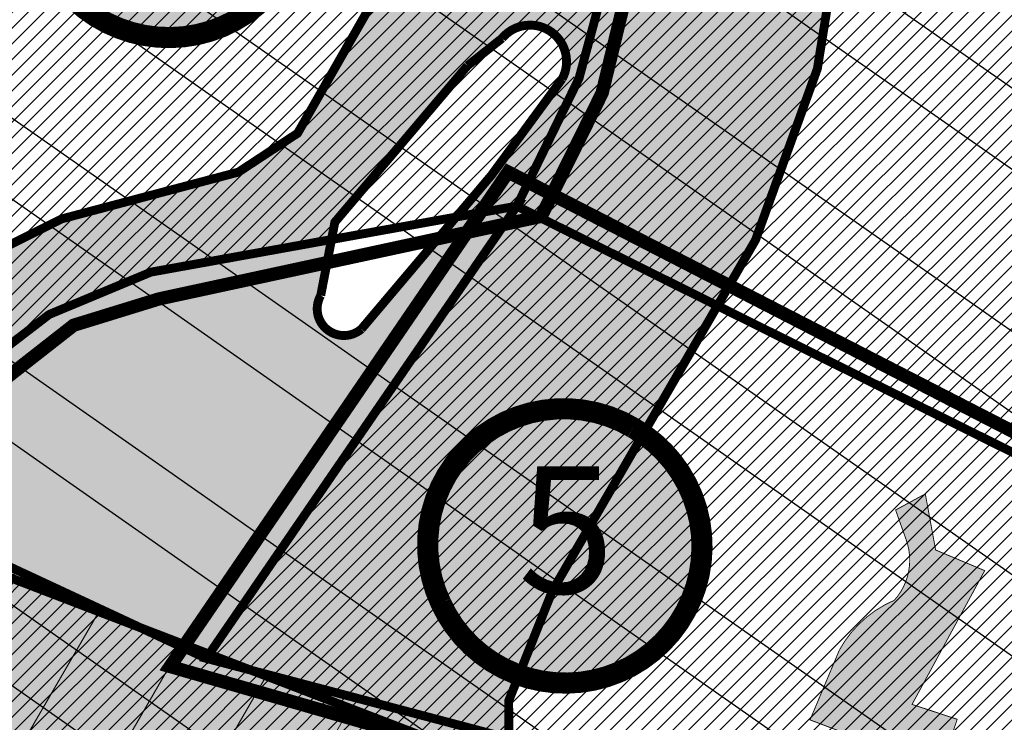
# Model space of a CAD drawing. Units: inches. Extents: x -2071 to 2411, y -347 to 1726.
# Drawn here: x 390 to 501, y 438 to 517 of the extents above; entities that cross this region are included whole.
import ezdxf
from ezdxf.enums import TextEntityAlignment as Align

# ---------------------------------------------------------------- set-up
doc = ezdxf.new("R2010")
doc.units = ezdxf.units.IN
doc.header["$MEASUREMENT"] = 0
for name, pattern in [('DASHED', [19.049999999999997, 12.7, -6.35]), ('DASHED2', [9.524999999999999, 6.35, -3.175]), ('KONTUUR', [1.85, 1.25, -0.6])]:
    doc.linetypes.add(name, pattern=pattern)
for name, color, linetype in [('K-naaberplaneering', 162, 'Continuous'), ('OPT-ol.ol hoone', 7, 'Continuous'), ('OPT-veekaitse', 7, 'Continuous'), ('OPT-veekogu', 151, 'Continuous')]:
    doc.layers.add(name, color=color, linetype=linetype)
for name, color, linetype, lineweight in [('OPT-kinnistu piir', 36, 'Continuous', 15), ('OPT-kontakt-maatulundusmaa', 64, 'Continuous', 9), ('OPT-kontakt-tootmismaa', 191, 'Continuous', 9), ('OPT-kontaktv-elamumaa', 2, 'Continuous', 9), ('OPT-tugi hoonetus', 250, 'DASHED', 0), ('OPT_DP-naaber-kehtestatud', 7, 'Continuous', 9)]:
    doc.layers.add(name, color=color, linetype=linetype, lineweight=lineweight)
doc.styles.add('Tahoma', font='tahomabd.ttf', dxfattribs={"height": 5})
pattern_1 = [(45, (0, 0), (-0.8838834764831844, 0.8838834764831844), [])]

# ---------------------------------------------------------------- blocks, each defined once
blk = doc.blocks.new('DP-pos-nr')
at = {"layer": 'K-naaberplaneering'}
h = blk.add_hatch(color=254, dxfattribs=at)
edge = h.paths.add_edge_path()
edge.add_arc((0, 0), 6.505895760676451, 0, 360)
at = {"layer": 'K-naaberplaneering', "const_width": 1}
blk.add_lwpolyline([(-5.925028295036872, -2.687139622684366, 1.373154719222275), (3.159885494641301, 5.604415081675366, 0.7404406919079133), (-5.925028295036872, -2.687139622684368, -0.1706538679174293)], format="xyb", dxfattribs=at)
at = {"layer": 'K-naaberplaneering'}
blk.add_circle((0, 0), 6.505895760676451, dxfattribs=at)
at = {"layer": 'K-naaberplaneering', "style": 'Tahoma'}
blk.add_attdef('NUMBER', text='', height=7, dxfattribs=at).set_placement((0, 0), align=Align.MIDDLE)

msp = doc.modelspace()

# ---------------------------------------------------------------- hatches: boundary and pattern name
at = {"layer": 'OPT-kontakt-maatulundusmaa', "linetype": 'Continuous'}
h = msp.add_hatch(dxfattribs=at)
h.set_pattern_fill('ANSI31', color=256, scale=10)
h.set_pattern_definition(pattern_1)
h.paths.add_polyline_path([(468.047152464087, 572.0323327712513), (464.7098957949274, 554.5016146439748), (452.8395061301344, 510.4950845689154), (445.8161988614065, 496.0569863024684), (515.257957148171, 461.5439999586952), (518.62123782874, 471.0375436899812), (598.1528301374838, 439.6890719233033), (610.5789868255761, 472.9396643337204), (579.6226272924323, 492.4177022044341), (586.1501711290348, 504.1836233513322), (560.2378183679612, 519.5089817345779), (554.8831995817582, 523.0900545010991)])
at = {"layer": 'OPT-kontakt-tootmismaa', "linetype": 'Continuous'}
h = msp.add_hatch(dxfattribs=at)
h.set_pattern_fill('ANSI31', color=256, scale=10)
h.set_pattern_definition(pattern_1)
h.paths.add_polyline_path([(429.663009486336, 172.9678340197268), (316.5536670787396, 221.8863210840159), (330.8207679476773, 250.8876449301647), (334.6253340605263, 273.8668395566224), (370.4516081501288, 327.2736556452974), (388.9988448935555, 362.9310268979107), (312.2705879647474, 425.3178082867271), (291.6625462476368, 347.50550402312), (258.0234038582839, 350.6031717675637), (215.6201678705455, 309.8583206294785), (167.9821288233225, 282.7749264108725), (168.9332683466037, 319.2246852279677), (161.3241441406308, 353.2972813516167), (167.8236028962001, 397.8293770560576), (191.4435891102748, 454.088780241681), (211.9181986234371, 477.144258517862), (239.9768386193973, 522.9441702578806), (330.8107272505176, 505.1947213542262), (366.3199655253275, 478.5705520663369), (376.1484126123796, 461.1380581884741), (410.7685038471718, 445.0026385467054), (448.2556231271101, 435.0922193536953), (440.9401572341558, 406.8271706187961), (436.5904181562719, 375.7949176434754), (425.8840356063829, 376.6226607312274), (402.1076647320715, 329.0837754577778), (400.3932798498518, 325.9187280259252), (362.7293817460377, 276.8714448278865), (363.2049515076787, 264.6686966728266), (410.9204856777424, 207.9338609485135)])
at = {"layer": 'OPT-kontaktv-elamumaa', "linetype": 'Continuous'}
h = msp.add_hatch(dxfattribs=at)
h.set_pattern_fill('ANSI31', color=256, scale=10)
h.set_pattern_definition(pattern_1)
h.paths.add_polyline_path([(341.8358056985153, 580.2118159957154), (336.7378742877063, 564.5079639636278), (340.1584241655328, 563.3711463194632), (326.3811263747149, 506.060290092871), (330.8107272505176, 505.1947213542262), (366.3199655253275, 478.5705520663369), (376.1484126123796, 461.1380581884741), (382.8491263960832, 468.6901313758708), (384.1237736531712, 476.9729274092997), (393.0463044527924, 483.8221611045528), (404.5181297665904, 488.6006968083466), (445.8161988614065, 496.0569863024684), (453.7696188706409, 513.9432472193544), (464.7098957949274, 554.5016146439748), (404.1745085595585, 562.022566673003)])
at = {"layer": 'OPT-kontaktv-elamumaa', "linetype": 'Continuous', "true_color": 0x22346e}
h = msp.add_hatch(dxfattribs=at)
h.set_pattern_fill('ANSI31', color=159, scale=40)
h.set_pattern_definition([(45, (0, 0), (-3.535533905932738, 3.535533905932738), [])])
h.paths.add_polyline_path([(341.8358056985153, 580.2118159957154), (336.7378742877063, 564.5079639636278), (340.1584241655328, 563.3711463194632), (326.3811263747149, 506.060290092871), (330.8107272505176, 505.1947213542262), (366.3199655253275, 478.5705520663369), (376.1484126123796, 461.1380581884741), (382.8491263960832, 468.6901313758708), (384.1237736531712, 476.9729274092997), (393.0463044527924, 483.8221611045528), (404.5181297665904, 488.6006968083466), (445.8161988614065, 496.0569863024684), (453.7696188706409, 513.9432472193544), (464.7098957949274, 554.5016146439748), (404.1745085595585, 562.022566673003)])
at = {"layer": 'OPT-kontaktv-elamumaa', "linetype": 'Continuous'}
h = msp.add_hatch(dxfattribs=at)
h.set_pattern_fill('ANSI31', color=256, scale=10)
h.set_pattern_definition(pattern_1)
h.paths.add_polyline_path([(518.62123782874, 471.0375436899812), (598.1528301374838, 439.6890719233033), (582.7544897095016, 396.5886790026058), (554.1517522185493, 403.592718300256), (500.6248806471306, 419.5146387889202), (515.257957148171, 461.5439999586952)])
h.paths.add_polyline_path([(445.8161988614065, 496.0569863024684), (410.7685038471718, 445.0026385467054), (448.2556231271101, 435.0922193536953), (500.6248806471306, 419.5146387889202), (515.257957148171, 461.5439999586952)])
at = {"layer": 'OPT-ol.ol hoone', "linetype": 'Continuous'}
h = msp.add_hatch(color=43, dxfattribs=at)
h.dxf.hatch_style = 1
h.paths.add_polyline_path([(524.6334951263871, 456.9070132654906), (530.6610070298793, 454.4985163715396), (529.7680450694043, 452.3576286988769), (541.1533370336547, 447.9866502797886), (542.2248947053868, 450.6181576386175), (545.0377252957824, 449.458509338288), (548.5202877289121, 458.64648432575), (528.3839469774503, 466.4072017915937)])
edge = h.paths.add_edge_path()
edge.add_line((482.9823995933148, 431.0441860817418), (492.0928055550521, 427.94417768433))
edge.add_line((492.0928055550521, 427.94417768433), (495.5092088279416, 438.1258541155858))
edge.add_line((495.5092088279416, 438.1258541155858), (490.4130781639815, 439.8038406184569))
edge.add_line((490.4130781639815, 439.8038406184569), (498.6137604063442, 454.9051964157316))
edge.add_line((498.6137604063442, 454.9051964157316), (493.0753599466225, 457.2347307109735))
edge.add_line((493.0753599466225, 457.2347307109735), (491.9093804657386, 463.5681517286039))
edge.add_line((491.9093804657386, 463.5681517286039), (488.5571946443852, 461.7482027128872))
edge.add_line((488.5571946443852, 461.7482027128872), (489.723174125269, 458.4722961528796))
edge.add_arc((483.3615720088937, 456.09661025938), 6.79071903053299, -41.957333358404924, 20.477715980539017, ccw=False)
edge.add_arc((493.45663499843, 439.7561508743101), 12.83362818889346, 113.1489547021931, 151.1375738893622)
edge.add_line((482.2171838101731, 445.9510479257187), (478.9034597963533, 438.0573007768829))
edge.add_line((478.9034597963533, 438.0573007768829), (484.719000794028, 435.8437435353894))
edge.add_line((484.719000794028, 435.8437435353894), (482.9823995933148, 431.0441860817418))
h.paths.add_polyline_path([(543.4742431920313, 389.182191763678), (537.5248228296168, 368.5948246862222), (546.1871753589821, 366.1224381273832), (550.2803719878812, 380.4812941422038), (557.6576452712907, 378.3417299737835), (559.5614574638512, 384.427602869097)])
h.paths.add_polyline_path([(566.5846842290175, 381.8124307779676), (564.6579117459278, 376.3268476903354), (570.0256845181035, 374.707552072077), (571.9314612737871, 380.3688546714757)])
h.paths.add_polyline_path([(540.629050789903, 350.2639544892086), (556.6487865353138, 348.6226118149366), (556.122442412252, 342.904411734783), (540.0755974260919, 344.6819530053144)])
h.paths.add_polyline_path([(539.1963518950488, 338.9605915295224), (536.6322840620633, 332.2838351602527), (542.6671645011502, 330.399963113995), (539.4605321514846, 321.8340657057374), (548.4862497412905, 318.7227046448324), (554.0632520338786, 334.1696646581627)])
h.paths.add_polyline_path([(506.4440077770887, 246.1340884655974), (513.8366985595239, 243.7075824603453), (517.0578024475635, 252.4640978451907), (509.7179195035551, 254.9961004848392)])
h.paths.add_polyline_path([(496.5032973011275, 242.6925603641726), (492.8216848321499, 225.0917362195655), (494.8704613454665, 224.7912979760245), (494.3423746633125, 221.6920264034534), (500.94342914759, 220.6039863557789), (501.504516579811, 223.637313495321), (503.9469040006861, 223.2416635799746), (507.4952438906348, 240.5775004875381)])
h.paths.add_polyline_path([(660.8786642245595, 352.4057291321515), (669.7020209162401, 352.1017902754979), (669.3977700985615, 338.2219788456632), (662.7717970192498, 338.4246028964517), (662.8732139584754, 341.7003759938461), (660.571904437497, 341.7899440797401)])
h.paths.add_polyline_path([(679.3593015648987, 344.7527506672897), (678.3901799159848, 333.7270080984349), (694.5755500521573, 332.2823948762239), (695.4098541543954, 343.5614954451094)])
at = {"layer": 'OPT-tugi hoonetus', "linetype": 'Continuous', "true_color": 0xafd9aa}
h = msp.add_hatch(dxfattribs=at)
h.set_pattern_fill('ANSI35', color=9, scale=80, angle=15)
h.set_pattern_definition([(59.99999999999999, (0.1, 0), (-17.32050807568877, 10), []), (59.99999999999999, (13.76025401492205, 3.660254031702364), (-17.32050807568877, 10), [25, -5, 0, -5])])
h.paths.add_polyline_path([(-20.65214047468544, 1340.688778333606), (176.1539859930999, 1603.138126780658), (595.4591371831812, 1601.777404078837), (574.0676335912667, 1562.466352110227), (540.7877123062772, 1502.274023445485), (506.8377623773449, 1462.684624182617), (506.0517336968333, 1452.473251930473), (517.1449223608874, 1445.15400595425), (471.7221815620869, 1375.479890389386), (495.1894523995979, 1255.60649258382), (462.1480936460503, 1198.526045263282), (458.8501580898626, 1192.683889366008), (410.2637603771479, 1074.660926357262), (407.5997751043949, 1048.265770391912), (404.9618409940347, 939.3464618831656), (300.5449778205555, 866.912149152138), (239.5371321292914, 827.5048178953884), (269.5429027062601, 756.2598712321305), (287.915281888334, 676.7784249419519), (266.9475518000705, 671.9316700607872), (286.1974165502686, 574.9796189272639), (336.1132833224146, 562.0797709881426), (326.3811263747149, 506.060290092871), (376.9707650439959, 458.5976706124502), (444.9591628049566, 432.4704722591687), (431.2372268813274, 376.2087891873514), (363.2049515076787, 264.6686966728266), (418.6439566575245, 115.273265093947), (42.75966241236802, 144.2823386248538), (225.8378867133906, 608.216866905912), (249.503208835822, 613.0309907297345), (228.7868760872248, 676.2327401813003), (209.8081976423236, 693.6343097967947), (215.9998400886608, 735.3807101157278), (170.2538926938014, 844.1796386521573)])
at = {"layer": 'OPT-veekaitse', "linetype": 'Continuous', "true_color": 0x293189}
h = msp.add_hatch(dxfattribs=at)
h.set_pattern_fill('ANSI32', color=177, scale=60, angle=100)
h.set_pattern_definition([(145, (0, 0), (-12.90546981789854, -18.43092099650232), []), (145, (-1.841817056443965, 10.44546358727247), (-12.90546981789854, -18.43092099650232), [])])
edge = h.paths.add_edge_path()
edge.add_arc((205.5434550117493, 480.3503365016802), 126.111634881054, 111.54531461344541, 156.4628999511266, ccw=False)
edge.add_arc((234.2559686546746, 517.3055379149791), 109.9275884203055, 89.8005214915097, 133.0391617214707, ccw=False)
edge.add_line((234.6386870200922, 627.2324601067555), (222.9350651543573, 725.2330202558451))
edge.add_line((222.9350651543573, 725.2330202558451), (75.79929505651307, 1067.450298960443))
edge.add_line((75.79929505651307, 1067.450298960443), (111.9268622797499, 1072.650950783894))
edge.add_line((111.9268622797499, 1072.650950783894), (253.8602598962352, 744.3020861441364))
edge.add_line((253.8602598962352, 744.3020861441364), (277.6405448224064, 612.8013045207617))
edge.add_arc((225.1820643925768, 509.6163232482109), 115.7541901151897, 33.37386592309139, 63.05155340366019, ccw=False)
edge.add_line((321.848257155496, 573.292690182464), (339.8968194553418, 580.690161870054))
edge.add_line((339.8968194553418, 580.690161870054), (340.7992434508997, 631.5703457830223))
edge.add_arc((426.2370787522715, 633.5438601874404), 85.4606252030067, 139.7469850590061, 181.3232304138721, ccw=False)
edge.add_arc((502.1509010208107, 701.2157262071256), 141.6853204220037, 144.7206962038391, 185.0412380296109, ccw=False)
edge.add_arc((493.797710838136, 749.1492113868269), 112.5379548185888, 95.48207071810998, 162.4691060137388, ccw=False)
edge.add_line((483.0464802114766, 861.1724335988447), (489.0025032987651, 886.2516756345731))
edge.add_arc((558.0734868949115, 933.8744246359722), 83.8971215083652, 170.6484885009903, 214.5853106560245, ccw=False)
edge.add_line((475.2913557446918, 947.5069504333887), (468.0719225858811, 1002.53693604196))
edge.add_arc((566.1617814353408, 1047.157189694775), 107.7617160458595, 167.7529848548378, 204.4603897002387, ccw=False)
edge.add_line((460.852489427074, 1070.016333639071), (474.2268804907035, 1128.868730125723))
edge.add_line((474.2268804907035, 1128.868730125723), (497.1479433017848, 1166.826229178218))
edge.add_arc((645.3205928432451, 1249.399826250309), 169.6276304307771, 176.1054620570073, 209.1300326894444, ccw=False)
edge.add_line((476.0846736169915, 1260.920965482403), (472.9431840871475, 1286.559071966394))
edge.add_line((472.9431840871475, 1286.559071966394), (437.5159577182167, 1380.673555291162))
edge.add_line((437.5159577182167, 1380.673555291162), (422.7220182842138, 1508.062918513608))
edge.add_line((422.7220182842138, 1508.062918513608), (487.9989407226149, 1639.099546259104))
edge.add_line((487.9989407226149, 1639.099546259104), (766.4432320965843, 1585.142792303877))
edge.add_line((766.4432320965843, 1585.142792303877), (706.9021593503712, 1509.54786392492))
edge.add_line((706.9021593503712, 1509.54786392492), (694.53235475982, 1496.827403281574))
edge.add_line((694.53235475982, 1496.827403281574), (686.0672412551849, 1392.084203184363))
edge.add_arc((644.7051946171148, 1270.184312043266), 128.7260749121999, -40.34510950951727, 71.25732972578942, ccw=False)
edge.add_line((742.8149143680512, 1186.848333902405), (731.6740079232222, 1139.909958052785))
edge.add_arc((651.136366566868, 1119.538987045646), 83.0739919289932, -35.9763249751814, 14.194527160554117, ccw=False)
edge.add_line((718.3648088567024, 1070.737094845642), (696.0412158704821, 1031.434329880147))
edge.add_line((696.0412158704821, 1031.434329880147), (697.4101500471152, 989.113055343847))
edge.add_arc((495.0190775014553, 885.8786225854188), 227.1992393322147, 5.2597538132650925, 27.024948195144987, ccw=False)
edge.add_arc((608.4796589659032, 848.2874634091057), 127.013905108889, -30.738911662371606, 27.383234248285873, ccw=False)
edge.add_line((717.6487892881341, 783.3672579588947), (703.1790684034859, 759.2328486148444))
edge.add_arc((593.4556396325626, 733.0768653526167), 112.7979001651264, -34.20732595499419, 13.40799260858762, ccw=False)
edge.add_line((686.7404842291471, 669.6631125047297), (643.9126974156752, 576.0341322655759))
edge.add_arc((564.790815890789, 620.6031346372283), 90.81116731130868, 279.6188865196341, 330.6076331683297, ccw=False)
edge.add_arc((338.1749488373168, 544.0613061442025), 242.1386748935713, 329.71019123989566, 356.92415804306086, ccw=False)
edge.add_arc((444.19396319538, 420.5096029835756), 103.0739930442321, -66.16945997658672, 0.7911624996593218, ccw=False)
edge.add_arc((28.18190681051925, 574.4381492828011), 520.6350789226905, 320.4184351938236, 331.52637916243276, ccw=False)
edge.add_line((429.4448882670113, 242.7019512014294), (416.0772603851328, 203.6957753533652))
edge.add_arc((382.2205156130818, 90.54599840163857), 118.10652475958, 12.507008526388574, 73.34173337054091, ccw=False)
edge.add_line((497.5243163827799, 116.1230333910007), (87.37744043926796, 111.3221710348762))
edge.add_line((87.37744043926796, 111.3221710348762), (89.92409566111382, 530.7121096607034))
at = {"layer": 'OPT-veekogu'}
h = msp.add_hatch(dxfattribs=at)
h.set_pattern_fill('ANSI31', color=256)
h.set_pattern_definition([(45, (0, 0), (-0.08838834764831845, 0.08838834764831845), [])])
h.paths.add_polyline_path([(506.8072669375233, 715.1133450730104), (505.4107599413437, 703.7450800082397), (506.0092640853818, 692.8754246302933), (505.1115038594617, 678.9143981427424), (502.0192337852186, 668.7427906317198), (502.8172366373619, 656.3773102608939), (505.2112532135143, 646.9037546843874), (506.3085121475378, 638.0285299185516), (510.5977905098571, 634.6379954374079), (517.4805841564321, 633.1421704445293), (518.9768485263903, 639.0257492922001), (524.3633858227331, 638.8263029769141), (532.1439396952283, 635.5354896196168), (537.231220909689, 630.5494090217489), (541.1326813540745, 627.3246452487647), (547.217472148508, 629.5185221761603), (551.2075024486712, 632.5101721619185), (556.89328780717, 648.5653544530196), (594.8059658363763, 727.9751369402957), (594.6064591085469, 735.1550944655601), (585.6289049677016, 740.7395058740995), (580.0428609435294, 741.8364423040002), (568.9705382886859, 731.9640022321091), (542.8358626788413, 714.6124412634153), (534.3570553082554, 705.0391645630625), (530.4667743621449, 699.2553109068313), (519.2947023532506, 693.8703417459847), (515.105173344984, 694.5683936805008), (513.4094102669224, 702.2469568249962), (514.4069198468933, 714.7121623872608), (513.2099115588171, 719.0001910506135), (509.1201319046031, 717.8035294292722)], flags=16)
edge = h.paths.add_edge_path(flags=16)
edge.add_line((440.2517840387027, 511.9013370838938), (425.2844728584905, 494.2450564108512))
edge.add_line((425.2844728584905, 494.2450564108512), (423.6879538917319, 485.9655551282103))
edge.add_arc((426.3096458370935, 484.4658456215716), 3.02033065419599, 150.2287686428906, 310.6683109434246)
edge.add_line((428.2779318866424, 482.1749402791738), (442.9458987679845, 499.5319640260259))
edge.add_line((442.9458987679845, 499.5319640260259), (450.9284615228735, 510.4050443177539))
edge.add_arc((447.313321794305, 512.3702781005059), 4.114775702021204, 331.4709608366713, 500.3901411927291)
edge.add_line((444.1432839831905, 514.9936803483606), (440.2517840387027, 511.9013370838938))
edge = h.paths.add_edge_path(flags=16)
edge.add_line((542.294386807569, 733.0193434502116), (563.3860821702947, 747.2319668701493))
edge.add_line((563.3860821702947, 747.2319668701493), (568.1741153225994, 756.2069127598315))
edge.add_line((568.1741153225994, 756.2069127598315), (573.4609032648896, 760.195778051645))
edge.add_line((573.4609032648896, 760.195778051645), (583.7352230675897, 774.2565256630414))
edge.add_arc((578.3120099132728, 777.8875037819372), 6.526503123193543, 326.1966927502406, 455.3336598938903)
edge.add_line((577.7053353184892, 784.3857488491149), (574.4584048251363, 783.2314715527245))
edge.add_line((574.4584048251363, 783.2314715527245), (560.1940627420008, 771.5640431164156))
edge.add_line((560.1940627420008, 771.5640431164156), (555.3062802356435, 758.5005108110736))
edge.add_line((555.3062802356435, 758.5005108110736), (547.4259770090957, 745.337253314291))
edge.add_line((547.4259770090957, 745.337253314291), (537.3511559145009, 737.6586901697965))
edge.add_arc((539.559527763178, 735.0585303613765), 3.411412794041894, 130.3419627821388, 323.2907649057054)
edge = h.paths.add_edge_path()
edge.add_line((217.1396739158317, 514.3521476264332), (214.1087066284017, 506.059288366524))
edge.add_line((214.1087066284017, 506.059288366524), (208.0467720535426, 497.4474728247878))
edge.add_line((208.0467720535426, 497.4474728247878), (201.1872195733959, 495.2147788519978))
edge.add_line((201.1872195733959, 495.2147788519978), (189.7014479557956, 500.796513783971))
edge.add_line((189.7014479557956, 500.796513783971), (186.5109602951989, 492.9820848792087))
edge.add_line((186.5109602951989, 492.9820848792087), (192.0943177111058, 488.0382665784837))
edge.add_line((192.0943177111058, 488.0382665784837), (188.5992568901793, 483.8524728118009))
edge.add_line((188.5992568901793, 483.8524728118009), (181.0574181867387, 487.1549601626302))
edge.add_line((181.0574181867387, 487.1549601626302), (174.7621657185337, 474.0696336909659))
edge.add_line((174.7621657185337, 474.0696336909659), (178.863991001449, 453.2277398330043))
edge.add_line((178.863991001449, 453.2277398330043), (178.9263203132114, 445.3142324841792))
edge.add_line((178.9263203132114, 445.3142324841792), (176.1215093036608, 436.4037498173193))
edge.add_line((176.1215093036608, 436.4037498173193), (159.7289163497853, 407.2421627846988))
edge.add_line((159.7289163497853, 407.2421627846988), (153.9892785300817, 365.5697602631658))
edge.add_line((153.9892785300817, 365.5697602631658), (150.4986606374505, 340.9369139459027))
edge.add_line((150.4986606374505, 340.9369139459027), (149.7507088963102, 316.2617280472186))
edge.add_line((149.7507088963102, 316.2617280472186), (152.4308612823379, 302.9894671780748))
edge.add_line((152.4308612823379, 302.9894671780748), (155.5473268704227, 290.5895627629066))
edge.add_line((155.5473268704227, 290.5895627629066), (138.967754000988, 280.7444121762446))
edge.add_line((138.967754000988, 280.7444121762446), (132.4231842857353, 272.9555277590721))
edge.add_line((132.4231842857353, 272.9555277590721), (121.7527140696166, 256.0861067908568))
edge.add_line((121.7527140696166, 256.0861067908568), (106.1704021686437, 226.7998968265833))
edge.add_line((106.1704021686437, 226.7998968265833), (102.551308262834, 189.0745406674196))
edge.add_line((102.551308262834, 189.0745406674196), (111.0904079347356, 169.1349936307906))
edge.add_line((111.0904079347356, 169.1349936307906), (144.3831542918024, 119.3151686572742))
edge.add_line((144.3831542918024, 119.3151686572742), (162.7702772023258, 105.108243935922))
edge.add_line((162.7702772023258, 105.108243935922), (170.0627986587187, 96.75856039390601))
edge.add_line((170.0627986587187, 96.75856039390601), (176.0619147185216, 83.9458440429853))
edge.add_line((176.0619147185216, 83.9458440429853), (177.3708302655168, 74.6614925811673))
edge.add_line((177.3708302655168, 74.6614925811673), (175.5632802244281, 63.19625201820736))
edge.add_line((175.5632802244281, 63.19625201820736), (179.4900268654146, 47.93004051299431))
edge.add_line((179.4900268654146, 47.93004051299431), (175.1225882518829, 33.43971434516925))
edge.add_line((175.1225882518829, 33.43971434516925), (175.995198616547, 6.272082016211243))
edge.add_line((175.995198616547, 6.272082016211243), (359.8074185766554, 6.152913727529722))
edge.add_line((359.8074185766554, 6.152913727529722), (343.9113188499878, 41.6750171561298))
edge.add_line((343.9113188499878, 41.6750171561298), (339.298332260707, 47.84464545368519))
edge.add_line((339.298332260707, 47.84464545368519), (333.1269123842294, 49.09103340636148))
edge.add_line((333.1269123842294, 49.09103340636148), (330.1347044333588, 52.89252500059092))
edge.add_line((330.1347044333588, 52.89252500059092), (342.6022268690158, 65.54337960076828))
edge.add_line((342.6022268690158, 65.54337960076828), (368.7331572667426, 81.15449456716124))
edge.add_line((368.7331572667426, 81.15449456716124), (395.5383381221445, 93.74302956632573))
edge.add_line((395.5383381221445, 93.74302956632573), (391.8604195249081, 104.5243002036918))
edge.add_line((391.8604195249081, 104.5243002036918), (357.9487427812583, 90.68937725185151))
edge.add_line((357.9487427812583, 90.68937725185151), (354.3954988469977, 91.31256919439284))
edge.add_line((354.3954988469977, 91.31256919439284), (350.9045922442247, 92.24736320959528))
edge.add_line((350.9045922442247, 92.24736320959528), (335.881223178113, 78.35012065674164))
edge.add_line((335.881223178113, 78.35012065674164), (326.7175873310389, 68.44132036597057))
edge.add_line((326.7175873310389, 68.44132036597057), (320.1097981144203, 68.12972236090309))
edge.add_line((320.1097981144203, 68.12972236090309), (314.4370768898461, 72.18049235918625))
edge.add_line((314.4370768898461, 72.18049235918625), (303.4423932040163, 87.27289559135534))
edge.add_line((303.4423932040163, 87.27289559135534), (294.9644760230358, 109.58327207825))
edge.add_line((294.9644760230358, 109.58327207825), (289.0424054725099, 131.0834937519694))
edge.add_line((289.0424054725099, 131.0834937519694), (290.8516717349985, 159.6701833804491))
edge.add_line((290.8516717349985, 159.6701833804491), (307.3711447765454, 200.9879975005238))
edge.add_line((307.3711447765454, 200.9879975005238), (317.4089788940637, 227.18910858447))
edge.add_line((317.4089788940637, 227.18910858447), (327.6208490891095, 252.7113383023725))
edge.add_line((327.6208490891095, 252.7113383023725), (333.8436994694885, 277.9145385217639))
edge.add_line((333.8436994694885, 277.9145385217639), (346.4580630912442, 296.7844426813149))
edge.add_line((346.4580630912442, 296.7844426813149), (355.7125704555037, 310.0240977204394))
edge.add_line((355.7125704555037, 310.0240977204394), (379.1679517900229, 339.8532053302756))
edge.add_line((379.1679517900229, 339.8532053302756), (399.2725632167922, 372.3940474070828))
edge.add_line((399.2725632167922, 372.3940474070828), (405.1762926535766, 380.2102335122654))
edge.add_line((405.1762926535766, 380.2102335122654), (400.5490469911729, 394.2474582300747))
edge.add_line((400.5490469911729, 394.2474582300747), (393.2142695976117, 403.2400086647076))
edge.add_line((393.2142695976117, 403.2400086647076), (402.8151328955264, 415.2687492346386))
edge.add_line((402.8151328955264, 415.2687492346386), (410.1716357272717, 410.7190197364844))
edge.add_line((410.1716357272717, 410.7190197364844), (421.2063859650261, 409.2232150815726))
edge.add_line((421.2063859650261, 409.2232150815726), (432.3034895737201, 415.2687492346386))
edge.add_line((432.3034895737201, 415.2687492346386), (438.6001535137311, 417.2008277049863))
edge.add_line((438.6001535137311, 417.2008277049863), (446.0190016966899, 417.5747778518162))
edge.add_line((446.0190016966899, 417.5747778518162), (446.5800857984377, 420.8780095722677))
edge.add_line((446.5800857984377, 420.8780095722677), (444.9591628049566, 432.4704722591687))
edge.add_line((444.9591628049566, 432.4704722591687), (444.8968174537422, 440.1987820729673))
edge.add_line((444.8968174537422, 440.1987820729673), (449.8363432333208, 452.6438937230196))
edge.add_line((449.8363432333208, 452.6438937230196), (472.7478427787191, 492.2193215986626))
edge.add_line((472.7478427787191, 492.2193215986626), (479.7297602407052, 511.5635763170139))
edge.add_line((479.7297602407052, 511.5635763170139), (483.3204643158861, 533.7994995712907))
edge.add_line((483.3204643158861, 533.7994995712907), (486.3127123653885, 558.0296744635598))
edge.add_line((486.3127123653885, 558.0296744635598), (491.2138396960854, 569.3590533338456))
edge.add_line((491.2138396960854, 569.3590533338456), (494.8045437712663, 586.5096304368863))
edge.add_line((494.8045437712663, 586.5096304368863), (497.2980851491375, 596.281470784721))
edge.add_line((497.2980851491375, 596.281470784721), (502.4846505735331, 606.1530241212149))
edge.add_line((502.4846505735331, 606.1530241212149), (503.9807786081474, 614.7283126727352))
edge.add_line((503.9807786081474, 614.7283126727352), (507.272258680352, 624.6995789978882))
edge.add_line((507.272258680352, 624.6995789978882), (509.5663173895719, 626.0955567715209))
edge.add_line((509.5663173895719, 626.0955567715209), (531.2102671355369, 620.0130848012886))
edge.add_line((531.2102671355369, 620.0130848012886), (547.2686781000775, 620.5116456769902))
edge.add_line((547.2686781000775, 620.5116456769902), (552.9539582158268, 622.2067624166002))
edge.add_line((552.9539582158268, 622.2067624166002), (557.0433689626389, 624.6995789978882))
edge.add_line((557.0433689626389, 624.6995789978882), (561.6314863810785, 632.0783157530941))
edge.add_line((561.6314863810785, 632.0783157530941), (584.9857870870019, 686.4672319701358))
edge.add_line((584.9857870870019, 686.4672319701358), (605.0338674640279, 725.7540193387931))
edge.add_line((605.0338674640279, 725.7540193387931), (604.2359367894223, 740.611205837863))
edge.add_line((604.2359367894223, 740.611205837863), (595.8576326271486, 747.9899425930689))
edge.add_line((595.8576326271486, 747.9899425930689), (589.5739045054434, 749.5853463440199))
edge.add_line((589.5739045054434, 749.5853463440199), (601.849963998613, 769.8727092388217))
edge.add_line((601.849963998613, 769.8727092388217), (602.6479026929464, 784.2313348621901))
edge.add_line((602.6479026929464, 784.2313348621901), (605.9393747454251, 794.5017360857264))
edge.add_line((605.9393747454251, 794.5017360857264), (617.3099349769254, 810.0569135054102))
edge.add_line((617.3099349769254, 810.0569135054102), (630.1882197670766, 829.4416163741744))
edge.add_line((630.1882197670766, 829.4416163741744), (635.175302522819, 844.2988028732452))
edge.add_line((635.175302522819, 844.2988028732452), (632.282795807645, 858.5577114403613))
edge.add_line((632.282795807645, 858.5577114403613), (623.5055263080667, 874.112884792451))
edge.add_line((623.5055263080667, 874.112884792451), (621.1117182447942, 905.3229485528836))
edge.add_line((621.1117182447942, 905.3229485528836), (604.9509033968407, 945.6704829714918))
edge.add_line((604.9509033968407, 945.6704829714918), (597.7695032662032, 973.9888781959999))
edge.add_line((597.7695032662032, 973.9888781959999), (596.572599234567, 1001.609282499895))
edge.add_line((596.572599234567, 1001.609282499895), (591.3860338101731, 1024.64290559585))
edge.add_line((591.3860338101731, 1024.64290559585), (588.1966608915136, 1041.554251250943))
edge.add_line((588.1966608915136, 1041.554251250943), (588.1966608915136, 1057.907128512305))
edge.add_line((588.1966608915136, 1057.907128512305), (591.3883916096656, 1086.724084612514))
edge.add_line((591.3883916096656, 1086.724084612514), (613.0323413556307, 1128.603401551119))
edge.add_arc((566.7528191623838, 1159.225141468068), 55.49310885124876, 326.50861628756, 355.4665624540168)
edge.add_arc((652.8873804585222, 1148.656919489488), 31.42905675814734, 121.4823002206457, 168.6561314056312, ccw=False)
edge.add_line((636.4740225181922, 1175.459667293201), (640.6856759951952, 1198.910251767017))
edge.add_arc((704.164684111377, 1203.745641487324), 63.66290493813118, 136.3069432794227, 184.3559823747424, ccw=False)
edge.add_line((658.1331656997663, 1247.723644828575), (670.4450703680068, 1259.611636228895))
edge.add_arc((646.5000266401394, 1270.344794919951), 26.24053762057641, 335.8561046558865, 402.3981927441847)
edge.add_arc((588.9233570774414, 1214.26053879766), 106.6075704101163, 43.79255408929391, 64.27663759852085)
edge.add_line((635.1938638371685, 1310.30331194039), (606.1523107998237, 1321.767541439959))
edge.add_arc((643.5954003802772, 1368.629998272308), 59.98395466867478, 203.1261009588872, 231.3751552639132, ccw=False)
edge.add_arc((618.9997560549866, 1356.562202139725), 32.65672442936581, 153.3017924458549, 200.6023843867661, ccw=False)
edge.add_arc((581.5039823650116, 1378.460613653784), 11.02044415576342, 319.0277173919702, 391.9687070350473)
edge.add_line((590.8530372315308, 1384.295454053753), (555.192219307386, 1445.430509552742))
edge.add_arc((586.3902551656897, 1461.047260903008), 34.88839870432609, 170.8434809105497, 206.591099461865, ccw=False)
edge.add_line((551.9464284319583, 1466.599122220505), (563.4221455005445, 1483.183855946361))
edge.add_line((563.4221455005445, 1483.183855946361), (575.7012409673043, 1494.367489444416))
edge.add_line((575.7012409673043, 1494.367489444416), (587.5431218526228, 1522.113610733539))
edge.add_line((587.5431218526228, 1522.113610733539), (620.6511484992243, 1569.701197313447))
edge.add_line((620.6511484992243, 1569.701197313447), (641.3124234145816, 1594.359541120719))
edge.add_line((641.3124234145816, 1594.359541120719), (621.9831183304304, 1621.809049946013))
edge.add_line((621.9831183304304, 1621.809049946013), (602.0853165892331, 1608.936175894049))
edge.add_line((602.0853165892331, 1608.936175894049), (589.8840057522666, 1591.587380065289))
edge.add_line((589.8840057522666, 1591.587380065289), (558.2512614302668, 1533.345324155166))
edge.add_line((558.2512614302668, 1533.345324155166), (540.7877123062772, 1502.274023445485))
edge.add_line((540.7877123062772, 1502.274023445485), (527.2406696550061, 1487.510794595948))
edge.add_line((527.2406696550061, 1487.510794595948), (506.4552879085222, 1461.869980530784))
edge.add_arc((515.0235002547156, 1457.56048689722), 9.590933123903593, 153.2992967517569, 324.1961020998521)
edge.add_line((522.8019774091499, 1451.949667764051), (525.7911231441922, 1443.577093898314))
edge.add_line((525.7911231441922, 1443.577093898314), (524.1498255810529, 1431.163419505949))
edge.add_line((524.1498255810529, 1431.163419505949), (524.1075889684544, 1424.408742448103))
edge.add_line((524.1075889684544, 1424.408742448103), (543.7994136599973, 1372.790860219066))
edge.add_line((543.7994136599973, 1372.790860219066), (546.2364956322835, 1370.718512197505))
edge.add_line((546.2364956322835, 1370.718512197505), (549.1797265931236, 1363.662067074838))
edge.add_line((549.1797265931236, 1363.662067074838), (551.3111816299188, 1353.92456693166))
edge.add_line((551.3111816299188, 1353.92456693166), (575.1467665940236, 1308.177570621676))
edge.add_line((575.1467665940236, 1308.177570621676), (603.5760471925569, 1307.495748752181))
edge.add_line((603.5760471925569, 1307.495748752181), (626.6485437747924, 1292.366574020923))
edge.add_arc((614.1804609083634, 1268.177575044357), 27.21324607341866, -23.893879239893977, 62.731413778246804, ccw=False)
edge.add_line((639.0614564193056, 1257.155015258313), (622.5530862521191, 1228.027131829868))
edge.add_arc((613.0968301204114, 1238.383813789379), 14.02432320074328, 240.0173943616246, 312.3979060805281, ccw=False)
edge.add_line((606.0883560576494, 1226.236265372085), (591.0417778500523, 1232.135138112322))
edge.add_arc((603.316900271349, 1243.277864692341), 16.57826848904542, 133.0408167217531, 222.2315560580051, ccw=False)
edge.add_line((592.0019138369498, 1255.39438515344), (603.8827266481367, 1260.954163888401))
edge.add_arc((594.9921185224714, 1271.24821526005), 13.60185305339987, 310.8160116860104, 398.1880086768695)
edge.add_line((605.6829886969608, 1279.657478093289), (597.7593345322493, 1297.450083120243))
edge.add_arc((602.9800646221998, 1301.632466533717), 6.689421027967382, 116.07584700935189, 218.6985956742696, ccw=False)
edge.add_line((600.0396589158117, 1307.640991142242), (575.1467665940236, 1308.177570621676))
edge.add_line((575.1467665940236, 1308.177570621676), (580.236832965862, 1296.730726643323))
edge.add_line((580.236832965862, 1296.730726643323), (585.6401202622183, 1277.978976254181))
edge.add_arc((572.0509228232997, 1270.612523723162), 15.45739013953093, -27.513273144642028, 28.46130191714292, ccw=False)
edge.add_line((585.7601415046138, 1263.471919191781), (574.9594859227218, 1250.119095840289))
edge.add_arc((597.0429255289046, 1239.532474664953), 24.48989286930452, 154.3873200485147, 224.3148964816488)
edge.add_line((579.5201346898466, 1222.423802771417), (593.6821546433785, 1217.268405356181))
edge.add_arc((582.9960910692689, 1192.134104783332), 27.31162792651159, 38.05825961135321, 66.9668124727142, ccw=False)
edge.add_arc((551.4375182661993, 1186.75436192441), 57.52635521209286, -3.795363481241907, 22.717887400108907, ccw=False)
edge.add_arc((557.487040371873, 1178.682970109252), 51.52736046224761, -28.846830491898572, 4.746264908406886, ccw=False)
edge.add_line((602.620506078305, 1153.822576919828), (588.8948502317944, 1130.497940200453))
edge.add_line((588.8948502317944, 1130.497940200453), (564.4581270852523, 1078.447935026971))
edge.add_line((564.4581270852523, 1078.447935026971), (558.8725963235538, 1057.109424603032))
edge.add_line((558.8725963235538, 1057.109424603032), (560.5682070268194, 1039.559999612949))
edge.add_line((560.5682070268194, 1039.559999612949), (566.3468768537732, 1019.967141711076))
edge.add_line((566.3468768537732, 1019.967141711076), (568.2419702256902, 1010.2950143519))
edge.add_line((568.2419702256902, 1010.2950143519), (570.6357702692349, 977.1904119421333))
edge.add_line((570.6357702692349, 977.1904119421333), (573.9290708192802, 945.2364259945489))
edge.add_line((573.9290708192802, 945.2364259945489), (575.3254575195679, 935.0657377596717))
edge.add_line((575.3254575195679, 935.0657377596717), (579.5146096007047, 926.7895841065347))
edge.add_line((579.5146096007047, 926.7895841065347), (592.4810311814181, 909.8384329808123))
edge.add_line((592.4810311814181, 909.8384329808123), (597.1688899341843, 897.7732020290068))
edge.add_line((597.1688899341843, 897.7732020290068), (599.6662888003411, 863.2292816361696))
edge.add_line((599.6662888003411, 863.2292816361696), (597.9706780970755, 858.3433614622527))
edge.add_line((597.9706780970755, 858.3433614622527), (600.6637021436, 853.8562932429713))
edge.add_line((600.6637021436, 853.8562932429713), (604.8528542247368, 848.7709470917353))
edge.add_line((604.8528542247368, 848.7709470917353), (600.5639608092733, 843.8850269178183))
edge.add_line((600.5639608092733, 843.8850269178183), (594.7789473789235, 823.4439333918108))
edge.add_line((594.7789473789235, 823.4439333918108), (588.195995254242, 810.1821506436909))
edge.add_line((588.195995254242, 810.1821506436909), (578.8202697289835, 796.6212289295945))
edge.add_line((578.8202697289835, 796.6212289295945), (562.7618587644429, 791.1370308237229))
edge.add_line((562.7618587644429, 791.1370308237229), (546.503957111523, 785.8522627627626))
edge.add_line((546.503957111523, 785.8522627627626), (535.5150235693563, 774.15816718304))
edge.add_line((535.5150235693563, 774.15816718304), (515.2674605236789, 761.793797265258))
edge.add_line((515.2674605236789, 761.793797265258), (509.6819217422526, 759.0018417179926))
edge.add_line((509.6819217422526, 759.0018417179926), (509.8814044109058, 755.212760351731))
edge.add_line((509.8814044109058, 755.212760351731), (518.0602259045281, 753.3182217023968))
edge.add_line((518.0602259045281, 753.3182217023968), (522.6483433229678, 750.1274182680891))
edge.add_line((522.6483433229678, 750.1274182680891), (523.9449886889288, 755.8110382836849))
edge.add_line((523.9449886889288, 755.8110382836849), (534.0188955347421, 761.6940842765989))
edge.add_line((534.0188955347421, 761.6940842765989), (544.1925517346062, 763.389201016209))
edge.add_line((544.1925517346062, 763.389201016209), (546.2871277751747, 760.3978194916253))
edge.add_line((546.2871277751747, 760.3978194916253), (543.294879725674, 753.6173606683733))
edge.add_line((543.294879725674, 753.6173606683733), (539.50469298184, 750.4265531664723))
edge.add_line((539.50469298184, 750.4265531664723), (527.4359434100588, 744.34408119624))
edge.add_line((527.4359434100588, 744.34408119624), (520.2545432794213, 738.2616092260087))
edge.add_line((520.2545432794213, 738.2616092260087), (513.8710738233895, 733.3756890520908))
edge.add_line((513.8710738233895, 733.3756890520908), (510.2803697482086, 732.4782762217537))
edge.add_line((510.2803697482086, 732.4782762217537), (507.4876043673594, 733.2759760634317))
edge.add_line((507.4876043673594, 733.2759760634317), (507.3878630330328, 738.7601741693034))
edge.add_line((507.3878630330328, 738.7601741693034), (509.3826977392764, 743.0478164112665))
edge.add_line((509.3826977392764, 743.0478164112665), (513.671591154738, 743.7458073318794))
edge.add_line((513.671591154738, 743.7458073318794), (514.2700391606941, 747.0363237548463))
edge.add_line((514.2700391606941, 747.0363237548463), (502.5005216116151, 748.1331625625025))
edge.add_line((502.5005216116151, 748.1331625625025), (503.0989696175711, 748.0334495738434))
edge.add_line((503.0989696175711, 748.0334495738434), (501.6028415829569, 755.6116123063666))
edge.add_line((501.6028415829569, 755.6116123063666), (500.2064629023953, 759.6998326386056))
edge.add_line((500.2064629023953, 759.6998326386056), (495.9175694869336, 761.2952323219633))
edge.add_line((495.9175694869336, 761.2952323219633), (489.7335826995532, 760.7966714462618))
edge.add_line((489.7335826995532, 760.7966714462618), (485.1454652811135, 755.3124733403902))
edge.add_line((485.1454652811135, 755.3124733403902), (482.4433709242967, 746.6118256227819))
edge.add_line((482.4433709242967, 746.6118256227819), (480.7477682407571, 738.2359630485789))
edge.add_line((480.7477682407571, 738.2359630485789), (471.4717840498251, 728.6635486780624))
edge.add_line((471.4717840498251, 728.6635486780624), (466.2852186254295, 719.0911302399518))
edge.add_line((466.2852186254295, 719.0911302399518), (463.3927038905276, 712.2109584280415))
edge.add_line((463.3927038905276, 712.2109584280415), (460.5964419090706, 685.444805719163))
edge.add_line((460.5964419090706, 685.444805719163), (461.7933379209808, 672.3824489483613))
edge.add_line((461.7933379209808, 672.3824489483613), (461.9928205896322, 659.0209532115823))
edge.add_line((461.9928205896322, 659.0209532115823), (459.8949564613358, 639.75683415406))
edge.add_line((459.8949564613358, 639.75683415406), (455.8055457145256, 634.8709139801431))
edge.add_line((455.8055457145256, 634.8709139801431), (443.9362868311209, 633.4749362065104))
edge.add_line((443.9362868311209, 633.4749362065104), (441.1435214502717, 629.785567828907))
edge.add_line((441.1435214502717, 629.785567828907), (442.3404174621819, 625.4979215193507))
edge.add_line((442.3404174621819, 625.4979215193507), (444.0360281654466, 621.9082661304064))
edge.add_line((444.0360281654466, 621.9082661304064), (450.2200149528271, 620.8114273227511))
edge.add_line((450.2200149528271, 620.8114273227511), (448.8236282525395, 610.1421741445783))
edge.add_line((448.8236282525395, 610.1421741445783), (441.3387215851508, 586.1618999981783))
edge.add_line((441.3387215851508, 586.1618999981783), (441.2389802508251, 578.8828762316325))
edge.add_line((441.2389802508251, 578.8828762316325), (445.0291669946591, 572.0027044197213))
edge.add_line((445.0291669946591, 572.0027044197213), (444.8296843260068, 562.3305770605457))
edge.add_line((444.8296843260068, 562.3305770605457), (437.1391999980815, 532.398323413081))
edge.add_line((437.1391999980815, 532.398323413081), (421.0807810138149, 504.2793541658912))
edge.add_line((421.0807810138149, 504.2793541658912), (414.3980875548059, 499.8919948676748))
edge.add_line((414.3980875548059, 499.8919948676748), (394.4497485121065, 494.6072268067155))
edge.add_line((394.4497485121065, 494.6072268067155), (371.0978938226635, 482.9091205797376))
edge.add_line((371.0978938226635, 482.9091205797376), (364.913907035284, 472.8381412659255))
edge.add_line((364.913907035284, 472.8381412659255), (361.722176317131, 465.9579694540143))
edge.add_line((361.722176317131, 465.9579694540143), (365.4126137069125, 456.4852680721569))
edge.add_line((365.4126137069125, 456.4852680721569), (375.6860112411032, 438.3375651501201))
edge.add_line((375.6860112411032, 438.3375651501201), (385.6601847723168, 428.8648597006686))
edge.add_line((385.6601847723168, 428.8648597006686), (376.2844592470583, 418.8935974431088))
edge.add_line((376.2844592470583, 418.8935974431088), (370.9981524883378, 417.8964675565185))
edge.add_line((370.9981524883378, 417.8964675565185), (336.2880398273328, 444.8188850073939))
edge.add_line((336.2880398273328, 444.8188850073939), (330.4032770429303, 443.8217591883977))
edge.add_line((330.4032770429303, 443.8217591883977), (321.3267835403758, 438.6367000485034))
edge.add_line((321.3267835403758, 438.6367000485034), (313.6466687183829, 426.4717561080388))
edge.add_line((313.6466687183829, 426.4717561080388), (310.8539033375337, 416.1016418958434))
edge.add_line((310.8539033375337, 416.1016418958434), (306.4548269042771, 397.829755342259))
edge.add_line((306.4548269042771, 397.829755342259), (301.4677441485337, 399.1260201272326))
edge.add_line((301.4677441485337, 399.1260201272326), (294.7850506895247, 409.5958473280871))
edge.add_line((294.7850506895247, 409.5958473280871), (293.2889226549114, 419.8662526192165))
edge.add_line((293.2889226549114, 419.8662526192165), (289.9974425827068, 422.5584951778228))
edge.add_line((289.9974425827068, 422.5584951778228), (282.6165597834179, 421.960217245869))
edge.add_line((282.6165597834179, 421.960217245869), (276.7317969990154, 420.265104573853))
edge.add_line((276.7317969990154, 420.265104573853), (274.8367036270984, 415.2794714112761))
edge.add_line((274.8367036270984, 415.2794714112761), (277.2305036706448, 402.9151014934941))
edge.add_line((277.2305036706448, 402.9151014934941), (279.1255970425618, 395.5363647382883))
edge.add_line((279.1255970425618, 395.5363647382883), (296.281170704412, 376.0923970312779))
edge.add_line((296.281170704412, 376.0923970312779), (297.6666666165665, 369.99117345471))
edge.add_line((297.6666666165665, 369.99117345471), (292.6795838608232, 342.171343173497))
edge.add_line((292.6795838608232, 342.171343173497), (288.590173114012, 340.2768004565692))
edge.add_line((288.590173114012, 340.2768004565692), (257.4707565084627, 349.9489278157453))
edge.add_line((257.4707565084627, 349.9489278157453), (248.1947803372568, 348.2538151437288))
edge.add_line((248.1947803372568, 348.2538151437288), (229.7174916454496, 329.5623766518547))
edge.add_line((229.7174916454496, 329.5623766518547), (210.2678592743787, 310.4175479108208))
edge.add_line((210.2678592743787, 310.4175479108208), (182.5396640753597, 292.768405864485))
edge.add_line((182.5396640753597, 292.768405864485), (175.1587812760699, 292.3695579774426))
edge.add_line((175.1587812760699, 292.3695579774426), (175.3582639447213, 303.138524144274))
edge.add_line((175.3582639447213, 303.138524144274), (178.3505119942229, 310.4175479108208))
edge.add_line((178.3505119942229, 310.4175479108208), (179.6471573601848, 316.3005939037348))
edge.add_line((179.6471573601848, 316.3005939037348), (174.7598159387671, 329.6620896405134))
edge.add_line((174.7598159387671, 329.6620896405134), (169.1742771573417, 346.1146798905347))
edge.add_line((169.1742771573417, 346.1146798905347), (172.4673611747794, 394.639655601638))
edge.add_line((172.4673611747794, 394.639655601638), (188.0270654676915, 426.9465541021327))
edge.add_line((188.0270654676915, 426.9465541021327), (205.6813458011711, 446.5899477864614))
edge.add_line((205.6813458011711, 446.5899477864614), (223.7345994916805, 464.6379377198391))
edge.add_line((223.7345994916805, 464.6379377198391), (236.7010210723947, 480.2928240605879))
edge.add_line((236.7010210723947, 480.2928240605879), (241.891468044254, 502.0875557788067))
edge.add_arc((193.7082878581142, 500.2177773442627), 48.21944549913756, 2.222283501966749, 25.57398083919445)
edge.add_arc((229.8068598170583, 517.3319489077014), 8.270997836593624, 26.58140214203858, 148.6809775271337)
edge.add_line((222.7410596761611, 521.6312364744772), (217.1396739158317, 514.3521476264332))

# ---------------------------------------------------------------- linework, layer by layer
at = {"layer": 'K-naaberplaneering', "color": 5, "linetype": 'DASHED2', "const_width": 1.5}
for points in [[(342.8543974727008, 622.7853826544799), (343.229371288834, 622.8179365062404), (476.4612546451026, 601.0846286062542), (470.7119653957925, 571.8293583104123), (455.4435478851265, 508.8294717351682), (448.5778711941166, 494.8977895343105), (405.4369043461265, 485.5758608550241), (395.8044710292015, 482.6051295808147), (387.2992386704573, 475.9466051517666), (385.9670958284551, 467.0344320343211), (376.9707650439959, 458.5976706124502), (364.8118411388168, 477.3046925811286), (330.290256189277, 503.2353731319654), (324.0776335051414, 505.8604520893805), (343.0092539390425, 613.1999719708001)], [(444.8411524382682, 499.9040403991903), (517.780689790834, 462.3855802264452), (503.0440501250378, 416.3292345204591), (406.6904895655243, 444.084704216124)]]:
    msp.add_lwpolyline(points, close=True, dxfattribs=at)
at = {"layer": 'OPT-kinnistu piir', "const_width": 1}
for points in [[(341.8358056985153, 580.2118159957154), (336.7378742877063, 564.5079639636278), (285.7334824958943, 577.4292891303348), (298.2071572392258, 511.5656409384603), (330.8107272505176, 505.1947213542262), (366.3199655253275, 478.5705520663369), (376.1484126123796, 461.1380581884741), (410.7685038471718, 445.0026385467054), (445.8161988614065, 496.0569863024684), (452.8395061301344, 510.4950845689154), (464.7098957949274, 554.5016146439748), (404.1745085595585, 562.022566673003), (341.8358056985153, 580.2118159957154)], [(468.047152464087, 572.0323327712513), (464.7098957949274, 554.5016146439748), (452.8395061301344, 510.4950845689154), (445.8161988614065, 496.0569863024684), (515.257957148171, 461.5439999586952), (518.62123782874, 471.0375436899812), (598.1528301374838, 439.6890719233033), (610.5789868255761, 472.9396643337204), (579.6226272924323, 492.4177022044341), (586.1501711290348, 504.1836233513322), (560.2378183679612, 519.5089817345779), (554.8831995817582, 523.0900545010991), (468.047152464087, 572.0323327712513), (464.7098957949274, 554.5016146439748), (452.8395061301344, 510.4950845689154), (445.8161988614065, 496.0569863024684)], [(161.3241441406308, 353.2972813516167), (167.8236028962001, 397.8293770560576), (191.4435891102748, 454.088780241681), (211.9181986234371, 477.144258517862), (239.9768386193973, 522.9441702578806), (330.8107272505176, 505.1947213542262), (366.3199655253275, 478.5705520663369), (376.1484126123796, 461.1380581884741), (410.7685038471718, 445.0026385467054), (448.2556231271101, 435.0922193536953), (440.9401572341558, 406.8271706187961), (436.5904181562719, 375.7949176434754)], [(376.1484126123796, 461.1380581884741), (410.7685038471718, 445.0026385467054), (432.9164645541931, 477.2658069963846), (445.8161988614065, 496.0569863024684), (404.5181297665904, 488.6006968083466), (393.0463044527924, 483.8221611045528), (384.1237736531712, 476.9729274092997), (382.8491263960832, 468.6901313758708), (376.1484126123796, 461.1380581884741)], [(445.8161988614065, 496.0569863024684), (410.7685038471718, 445.0026385467054), (448.2556231271101, 435.0922193536953), (500.6248806471306, 419.5146387889202), (515.257957148171, 461.5439999586952), (445.8161988614065, 496.0569863024684)]]:
    msp.add_lwpolyline(points, dxfattribs=at)
at = {"layer": 'OPT-ol.ol hoone', "const_width": 0.1}
msp.add_lwpolyline([(482.9823995933148, 431.0441860817418), (492.0928055550521, 427.94417768433), (495.5092088279416, 438.1258541155858), (490.4130781639815, 439.8038406184569), (498.6137604063442, 454.9051964157316), (493.0753599466225, 457.2347307109735), (491.9093804657386, 463.5681517286039), (488.5571946443852, 461.7482027128872), (489.723174125269, 458.4722961528796, -0.2793698772520141), (488.4114420230871, 451.5564915614391, 0.167291560736907), (482.2171838101731, 445.9510479257187), (478.9034597963533, 438.0573007768829), (484.719000794028, 435.8437435353894), (482.9823995933148, 431.0441860817418)], format="xyb", dxfattribs=at)
at = {"layer": 'OPT-tugi hoonetus', "color": 116, "linetype": 'KONTUUR', "ltscale": 5, "const_width": 1}
msp.add_lwpolyline([(458.8501580898626, 1192.683889366008), (410.2637603771479, 1074.660926357262), (410.2637603771479, 1074.660926357262), (407.5997751043949, 1048.265770391912), (404.9618409940347, 939.3464618831656), (300.5449778205555, 866.912149152138), (239.5371321292914, 827.5048178953884), (239.5371321292914, 827.5048178953884), (269.5429027062601, 756.2598712321305), (287.915281888334, 676.7784249419519), (266.9475518000705, 671.9316700607872), (286.1974165502686, 574.9796189272639), (336.1132833224146, 562.0797709881426), (326.3811263747149, 506.060290092871), (376.9707650439959, 458.5976706124502), (444.9591628049566, 432.4704722591687), (431.2372268813274, 376.2087891873514)], dxfattribs=at)
at = {"layer": 'OPT-veekogu', "const_width": 1}
for points in [[(405.1762926535766, 380.2102335122654), (400.5490469911729, 394.2474582300747), (393.2142695976117, 403.2400086647076), (402.8151328955264, 415.2687492346386), (410.1716357272717, 410.7190197364844), (421.2063859650261, 409.2232150815726), (432.3034895737201, 415.2687492346386), (438.6001535137311, 417.2008277049863), (446.0190016966899, 417.5747778518162), (446.5800857984377, 420.8780095722677), (444.9591628049566, 432.4704722591687), (444.8968174537422, 440.1987820729673), (449.8363432333208, 452.6438937230196), (472.7478427787191, 492.2193215986626), (479.7297602407052, 511.5635763170139), (483.3204643158861, 533.7994995712907), (486.3127123653885, 558.0296744635598), (491.2138396960854, 569.3590533338456), (494.8045437712663, 586.5096304368863), (497.2980851491375, 596.281470784721), (502.4846505735331, 606.1530241212149)], [(437.1391999980815, 532.398323413081), (421.0807810138149, 504.2793541658912), (414.3980875548059, 499.8919948676748), (394.4497485121065, 494.6072268067155), (371.0978938226635, 482.9091205797376)]]:
    msp.add_lwpolyline(points, dxfattribs=at)
msp.add_lwpolyline([(440.2517840387027, 511.9013370838938), (425.2844728584905, 494.2450564108512), (423.6879538917319, 485.9655551282103, 0.8423731143874489), (428.2779318866424, 482.1749402791738), (442.9458987679845, 499.5319640260259), (450.9284615228735, 510.4050443177539, 0.907692654234909), (444.1432839831905, 514.9936803483606), (440.2517840387027, 511.9013370838938)], format="xyb", dxfattribs=at)

# ---------------------------------------------------------------- block references
at = {"layer": 'OPT_DP-naaber-kehtestatud', "color": 5, "linetype": 'DASHED2'}
ref = msp.add_blockref('DP-pos-nr', (406.6387728980217, 530.5211366192086), dxfattribs=dict(at, xscale=2.388090325221553, yscale=2.388090325221553, zscale=2.388090325221553))
ref.add_attrib('NUMBER', '4', dxfattribs={"layer": 'K-naaberplaneering', "height": 14.32854195132932, "style": 'Tahoma'}).set_placement((406.6387728980217, 530.5211366192086), align=Align.MIDDLE)
ref = msp.add_blockref('DP-pos-nr', (451.3903731535274, 457.6550607567021), dxfattribs=dict(at, xscale=2.388090325221553, yscale=2.388090325221553, zscale=2.388090325221553))
ref.add_attrib('NUMBER', '5', dxfattribs={"layer": 'K-naaberplaneering', "height": 14.32854195132932, "style": 'Tahoma'}).set_placement((451.3903731535274, 457.6550607567021), align=Align.MIDDLE)

doc.saveas('drawing.dxf')
